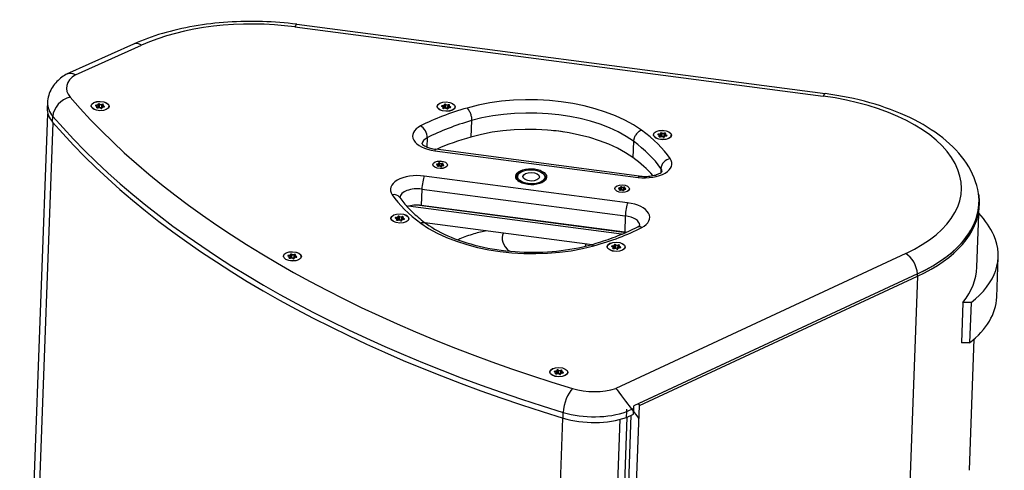
# Model space of a CAD drawing. Units: millimetres. Extents: x -611 to 6619, y -886 to 1183.
# Drawn here: x 2637 to 3146, y 73 to 306 of the extents above; entities that cross this region are included whole.
import ezdxf

# ---------------------------------------------------------------- set-up
doc = ezdxf.new("R2010")
doc.units = ezdxf.units.MM
doc.header["$LTSCALE"] = 5
doc.layers.add('03-Loudspeaker', color=5, linetype='Continuous')

msp = doc.modelspace()

# ---------------------------------------------------------------- linework, layer by layer
at = {"layer": '03-Loudspeaker', "color": 241}
for p, q in [((2778.98, 301.83, -40.75), (3051.99, 266.02, -20.09)), ((2779.99, 303.15, -40.84), (3052.99, 267.34, -20.18)), ((2695.63, 292.95, -44.77), (2661.02, 277.44, -45.07)), ((2665.52, 277.04, -44.75), (2699.77, 292.39, -44.45)), ((2651.11, 262.65, -43.96), (2651, 259.69, -43.62)), ((2673.7, 260.65, -42.36), (2673.71, 261.04, -42.4)), ((2676, 261.1, -42.27), (2676.33, 260.93, -42.23)), ((2676.08, 261.06, -42.26), (2676.09, 261.31, -42.29)), ((2676.51, 261.38, -42.27), (2676.09, 261.31, -42.29)), ((2676.49, 260.82, -42.21), (2676.51, 261.38, -42.27)), ((2676.68, 260.35, -42.14), (2676.6, 260.12, -42.12)), ((2676.6, 260.08, -42.12), (2676.6, 260.12, -42.12)), ((2676.67, 260.01, -42.1), (2676.68, 260.35, -42.14)), ((2676.7, 260.45, -42.15), (2676.68, 260, -42.1)), ((2676.91, 259.97, -42.08), (2677.34, 260.03, -42.06)), ((2677.22, 260.22, -42.09), (2677.28, 261.81, -42.27)), ((2677.22, 260.22, -42.09), (2677.33, 260.44, -42.11)), ((2677.39, 262.03, -42.29), (2677.28, 261.81, -42.27)), ((2677.33, 260.44, -42.11), (2677.39, 262.03, -42.29)), ((2677.73, 260.5, -42.1), (2677.79, 262.09, -42.28)), ((2677.73, 260.5, -42.1), (2678.07, 260.35, -42.06)), ((2678.13, 261.93, -42.24), (2677.79, 262.09, -42.28)), ((2678.07, 260.35, -42.06), (2678.13, 261.93, -42.24)), ((2678.46, 259.88, -41.98), (2678.81, 259.72, -41.94)), ((2679.19, 260.2, -41.97), (2679.25, 261.79, -42.15)), ((2679.19, 260.2, -41.97), (2679.54, 260.24, -41.96)), ((2679.2, 259.78, -41.92), (2679.31, 260.01, -41.94)), ((2679.69, 261.84, -42.13), (2679.25, 261.79, -42.15)), ((2679.63, 260.29, -41.96), (2679.69, 261.84, -42.13)), ((2679.9, 261.36, -42.06), (2679.86, 260.38, -41.95)), ((2679.92, 261.46, -42.07), (2679.99, 261.69, -42.1)), ((2680.08, 260.43, -41.95), (2680.51, 260.51, -41.93)), ((2680.25, 260.46, -41.94), (2680.27, 260.89, -41.99)), ((2680.59, 260.72, -41.95), (2680.27, 260.89, -41.99)), ((2680.59, 260.53, -41.93), (2680.59, 260.72, -41.95)), ((2682.87, 260.38, -41.77), (2682.89, 260.77, -41.82)), ((2852.52, 260.38, -31.51), (2852.54, 260.77, -31.55)), ((2854.83, 260.82, -31.42), (2855.15, 260.65, -31.38)), ((2854.91, 260.78, -31.41), (2854.92, 261.03, -31.44)), ((2855.34, 261.1, -31.42), (2854.92, 261.03, -31.44)), ((2855.32, 260.54, -31.36), (2855.34, 261.1, -31.42)), ((2855.51, 260.08, -31.29), (2855.43, 259.85, -31.27)), ((2855.43, 259.81, -31.26), (2855.43, 259.85, -31.27)), ((2855.49, 259.74, -31.25), (2855.51, 260.08, -31.29)), ((2855.52, 260.18, -31.3), (2855.51, 259.73, -31.25)), ((2855.74, 259.7, -31.23), (2856.17, 259.75, -31.21)), ((2856.05, 259.94, -31.24), (2856.11, 261.53, -31.42)), ((2856.05, 259.94, -31.24), (2856.16, 260.17, -31.26)), ((2856.22, 261.76, -31.44), (2856.11, 261.53, -31.42)), ((2856.16, 260.17, -31.26), (2856.22, 261.76, -31.44)), ((2856.55, 260.23, -31.25), (2856.61, 261.82, -31.43)), ((2856.55, 260.23, -31.25), (2856.9, 260.07, -31.21)), ((2856.96, 261.66, -31.39), (2856.61, 261.82, -31.43)), ((2856.9, 260.07, -31.21), (2856.96, 261.66, -31.39)), ((2857.29, 259.61, -31.13), (2857.64, 259.45, -31.09)), ((2858.02, 259.92, -31.12), (2858.08, 261.51, -31.3)), ((2858.02, 259.92, -31.12), (2858.37, 259.97, -31.11)), ((2858.03, 259.51, -31.07), (2858.14, 259.73, -31.09)), ((2858.51, 261.57, -31.28), (2858.08, 261.51, -31.3)), ((2858.46, 260.02, -31.11), (2858.51, 261.57, -31.28)), ((2858.72, 261.09, -31.21), (2858.69, 260.11, -31.1)), ((2858.74, 261.19, -31.22), (2858.82, 261.42, -31.25)), ((2858.91, 260.16, -31.09), (2859.33, 260.23, -31.08)), ((2859.08, 260.19, -31.09), (2859.1, 260.61, -31.14)), ((2859.42, 260.44, -31.1), (2859.1, 260.61, -31.14)), ((2859.41, 260.26, -31.08), (2859.42, 260.44, -31.1)), ((2861.7, 260.1, -30.92), (2861.71, 260.5, -30.96)), ((2636.75, -137, 1.42), (2651.36, 256.91, -43.28)), ((2653.78, 252.64, -42.64), (2653.89, 255.61, -42.97)), ((2639.44, -143.82, 2.37), (2654.13, 252.24, -42.57)), ((2870.27, 253.39, -29.62), (2869.95, 244.93, -28.66)), ((2847.31, 244.55, -29.99), (2847.13, 239.77, -29.45)), ((2964.28, 245.72, -23.05), (2964.3, 246.11, -23.09)), ((2966.59, 246.16, -22.96), (2966.92, 245.99, -22.92)), ((2966.67, 246.12, -22.95), (2966.68, 246.37, -22.98)), ((2967.1, 246.44, -22.96), (2966.68, 246.37, -22.98)), ((2967.08, 245.88, -22.9), (2967.1, 246.44, -22.96)), ((2967.27, 245.42, -22.83), (2967.19, 245.19, -22.81)), ((2967.19, 245.15, -22.81), (2967.19, 245.19, -22.81)), ((2967.26, 245.07, -22.79), (2967.27, 245.42, -22.83)), ((2967.29, 245.51, -22.84), (2967.27, 245.07, -22.79)), ((2967.5, 245.04, -22.78), (2967.93, 245.09, -22.76)), ((2967.81, 245.28, -22.78), (2967.87, 246.87, -22.96)), ((2967.81, 245.28, -22.78), (2967.92, 245.51, -22.8)), ((2967.98, 247.1, -22.98), (2967.87, 246.87, -22.96)), ((2967.92, 245.51, -22.8), (2967.98, 247.1, -22.98)), ((2968.32, 245.57, -22.79), (2968.38, 247.16, -22.97)), ((2968.32, 245.57, -22.79), (2968.66, 245.41, -22.75)), ((2968.72, 247, -22.93), (2968.38, 247.16, -22.97)), ((2968.66, 245.41, -22.75), (2968.72, 247, -22.93)), ((2969.05, 244.94, -22.67), (2969.4, 244.79, -22.63)), ((2969.78, 245.26, -22.66), (2969.84, 246.85, -22.84)), ((2969.78, 245.26, -22.66), (2970.13, 245.31, -22.65)), ((2969.79, 244.85, -22.61), (2969.9, 245.07, -22.63)), ((2970.28, 246.91, -22.82), (2969.84, 246.85, -22.84)), ((2970.22, 245.36, -22.65), (2970.28, 246.91, -22.82)), ((2970.49, 246.43, -22.76), (2970.45, 245.45, -22.64)), ((2970.51, 246.53, -22.77), (2970.58, 246.76, -22.79)), ((2970.67, 245.5, -22.64), (2971.09, 245.57, -22.62)), ((2970.84, 245.53, -22.63), (2970.86, 245.95, -22.68)), ((2971.18, 245.78, -22.64), (2970.86, 245.95, -22.68)), ((2971.17, 245.59, -22.62), (2971.18, 245.78, -22.64)), ((2973.46, 245.44, -22.46), (2973.48, 245.83, -22.51)), ((2953.93, 242.73, -23.33), (2953.61, 234.26, -22.37)), ((2851.2, 237.87, -28.98), (2956.34, 224.08, -21.03)), ((2956.87, 224.77, -21.07), (2851.73, 238.57, -29.03)), ((2850.28, 230.38, -28.17), (2850.29, 230.7, -28.21)), ((2852.16, 230.75, -28.1), (2852.42, 230.61, -28.07)), ((2852.22, 230.71, -28.09), (2852.23, 230.92, -28.12)), ((2852.58, 230.98, -28.1), (2852.23, 230.92, -28.12)), ((2852.56, 230.52, -28.05), (2852.58, 230.98, -28.1)), ((2852.71, 230.14, -28), (2852.65, 229.95, -27.98)), ((2852.65, 229.92, -27.97), (2852.65, 229.95, -27.98)), ((2852.7, 229.86, -27.96), (2852.71, 230.14, -28)), ((2852.73, 230.22, -28), (2852.71, 229.85, -27.96)), ((2852.9, 229.83, -27.95), (2853.25, 229.87, -27.93)), ((2853.15, 230.03, -27.96), (2853.2, 231.32, -28.1)), ((2853.15, 230.03, -27.96), (2853.24, 230.21, -27.97)), ((2853.29, 231.51, -28.12), (2853.2, 231.32, -28.1)), ((2853.24, 230.21, -27.97), (2853.29, 231.51, -28.12)), ((2853.57, 230.26, -27.96), (2853.61, 231.56, -28.11)), ((2853.57, 230.26, -27.96), (2853.85, 230.13, -27.93)), ((2853.9, 231.43, -28.07), (2853.61, 231.56, -28.11)), ((2853.85, 230.13, -27.93), (2853.9, 231.43, -28.07)), ((2854.17, 229.75, -27.86), (2854.45, 229.63, -27.83)), ((2854.76, 230.01, -27.86), (2854.81, 231.31, -28)), ((2854.76, 230.01, -27.86), (2855.05, 230.05, -27.84)), ((2854.77, 229.67, -27.82), (2854.86, 229.86, -27.83)), ((2855.16, 231.35, -27.99), (2854.81, 231.31, -28)), ((2855.12, 230.09, -27.85), (2855.16, 231.35, -27.99)), ((2855.33, 230.96, -27.93), (2855.31, 230.16, -27.84)), ((2855.35, 231.04, -27.94), (2855.41, 231.23, -27.96)), ((2855.49, 230.21, -27.84), (2855.83, 230.26, -27.82)), ((2855.62, 230.23, -27.83), (2855.64, 230.57, -27.87)), ((2855.9, 230.44, -27.84), (2855.64, 230.57, -27.87)), ((2855.9, 230.28, -27.82), (2855.9, 230.44, -27.84)), ((2857.76, 230.16, -27.69), (2857.77, 230.48, -27.73)), ((2950.91, 210.97, -19.84), (2845.78, 224.76, -27.79)), ((2893.57, 224.2, -24.84), (2893.54, 223.18, -24.72)), ((2895.64, 226.8, -25.01), (2895.24, 226.55, -25.01)), ((2906.67, 226.47, -24.31), (2907.05, 226.19, -24.25)), ((2968.09, 228.71, -20.85), (2968.01, 226.52, -20.6)), ((2908.54, 223.76, -23.88), (2908.5, 222.77, -23.77)), ((2947.21, 217.69, -20.84), (2947.25, 218.99, -20.99)), ((2947.34, 219.17, -21), (2947.25, 218.99, -20.99)), ((2947.3, 217.88, -20.85), (2947.34, 219.17, -21)), ((2947.62, 217.92, -20.84), (2947.67, 219.22, -20.99)), ((2947.95, 219.09, -20.96), (2947.67, 219.22, -20.99)), ((2947.9, 217.8, -20.81), (2947.95, 219.09, -20.96)), ((2948.81, 217.68, -20.74), (2948.86, 218.97, -20.89)), ((2949.22, 219.02, -20.87), (2948.86, 218.97, -20.89)), ((2949.17, 217.75, -20.73), (2949.22, 219.02, -20.87)), ((2949.4, 218.71, -20.82), (2949.47, 218.89, -20.84)), ((2844.58, 218.01, -27.09), (2844.26, 209.55, -26.12)), ((2844.58, 218.01, -27.09), (2949.71, 204.22, -19.13)), ((2944.33, 218.05, -21.05), (2944.34, 218.37, -21.09)), ((2946.21, 218.41, -20.98), (2946.48, 218.27, -20.95)), ((2946.63, 218.64, -20.98), (2946.28, 218.58, -21)), ((2946.28, 218.38, -20.97), (2946.28, 218.58, -21)), ((2946.61, 218.18, -20.93), (2946.63, 218.64, -20.98)), ((2946.76, 217.8, -20.88), (2946.7, 217.61, -20.86)), ((2946.7, 217.58, -20.86), (2946.7, 217.61, -20.86)), ((2946.75, 217.52, -20.85), (2946.76, 217.8, -20.88)), ((2946.78, 217.88, -20.89), (2946.77, 217.52, -20.85)), ((2946.95, 217.49, -20.83), (2947.3, 217.54, -20.81)), ((2947.21, 217.69, -20.84), (2947.3, 217.88, -20.85)), ((2947.62, 217.92, -20.84), (2947.9, 217.8, -20.81)), ((2948.22, 217.42, -20.75), (2948.5, 217.29, -20.71)), ((2948.81, 217.68, -20.74), (2949.1, 217.71, -20.73)), ((2948.82, 217.34, -20.7), (2948.91, 217.52, -20.72)), ((2949.39, 218.63, -20.81), (2949.36, 217.83, -20.72)), ((2949.54, 217.87, -20.72), (2949.88, 217.93, -20.7)), ((2949.68, 217.89, -20.71), (2949.69, 218.24, -20.75)), ((2949.95, 218.1, -20.72), (2949.69, 218.24, -20.75)), ((2949.95, 217.95, -20.7), (2949.95, 218.1, -20.72)), ((2951.81, 217.82, -20.58), (2951.82, 218.14, -20.61)), ((2947.75, 194.66, -18.14), (2837.51, 209.12, -26.48)), ((2843.33, 209.64, -26.19), (2950.06, 195.64, -18.12)), ((2949.4, 195.76, -18.17), (2844.26, 209.55, -26.12)), ((3131.39, 177.7, -5.07), (3132.56, 209.47, -8.67)), ((2832.15, 202.18, -26.01), (2832.21, 203.77, -26.19)), ((2832.32, 204, -26.21), (2832.21, 203.77, -26.19)), ((2832.26, 202.41, -26.03), (2832.32, 204, -26.21)), ((2832.66, 202.47, -26.01), (2832.72, 204.06, -26.19)), ((2833.06, 203.9, -26.15), (2832.72, 204.06, -26.19)), ((2833, 202.31, -25.97), (2833.06, 203.9, -26.15)), ((2834.12, 202.16, -25.88), (2834.18, 203.75, -26.06)), ((2834.62, 203.81, -26.04), (2834.18, 203.75, -26.06)), ((2834.56, 202.26, -25.87), (2834.62, 203.81, -26.04)), ((2834.85, 203.43, -25.99), (2834.92, 203.66, -26.01)), ((2949.71, 204.22, -19.13), (2949.4, 195.76, -18.17)), ((2828.62, 202.62, -26.27), (2828.64, 203.01, -26.31)), ((2830.93, 203.06, -26.18), (2831.26, 202.89, -26.14)), ((2831.01, 203.02, -26.17), (2831.02, 203.27, -26.2)), ((2831.44, 203.35, -26.18), (2831.02, 203.27, -26.2)), ((2831.42, 202.79, -26.12), (2831.44, 203.35, -26.18)), ((2831.61, 202.32, -26.05), (2831.53, 202.09, -26.03)), ((2831.53, 202.05, -26.03), (2831.53, 202.09, -26.03)), ((2831.6, 201.98, -26.02), (2831.61, 202.32, -26.05)), ((2831.63, 202.42, -26.06), (2831.61, 201.97, -26.01)), ((2831.84, 201.94, -26), (2832.27, 201.99, -25.98)), ((2832.15, 202.18, -26.01), (2832.26, 202.41, -26.03)), ((2832.66, 202.47, -26.01), (2833, 202.31, -25.97)), ((2833.39, 201.85, -25.89), (2833.74, 201.69, -25.85)), ((2834.12, 202.16, -25.88), (2834.47, 202.21, -25.87)), ((2834.13, 201.75, -25.84), (2834.24, 201.97, -25.85)), ((2834.83, 203.33, -25.98), (2834.79, 202.35, -25.87)), ((2835.01, 202.4, -25.86), (2835.44, 202.47, -25.84)), ((2835.18, 202.43, -25.85), (2835.2, 202.85, -25.9)), ((2835.52, 202.68, -25.86), (2835.2, 202.85, -25.9)), ((2835.51, 202.5, -25.84), (2835.52, 202.68, -25.86)), ((2837.8, 202.34, -25.68), (2837.82, 202.74, -25.73)), ((2846.1, 200.74, -24.99), (2932.49, 189.41, -18.46)), ((2940.39, 187.96, -17.81), (2940.4, 188.35, -17.86)), ((2942.69, 188.4, -17.72), (2943.02, 188.23, -17.68)), ((2942.77, 188.36, -17.71), (2942.78, 188.61, -17.74)), ((2943.2, 188.68, -17.72), (2942.78, 188.61, -17.74)), ((2943.18, 188.13, -17.66), (2943.2, 188.68, -17.72)), ((2943.91, 187.52, -17.55), (2943.97, 189.11, -17.73)), ((2944.08, 189.34, -17.75), (2943.97, 189.11, -17.73)), ((2944.02, 187.75, -17.57), (2944.08, 189.34, -17.75)), ((2944.42, 187.81, -17.55), (2944.48, 189.4, -17.73)), ((2944.82, 189.24, -17.69), (2944.48, 189.4, -17.73)), ((2944.76, 187.65, -17.51), (2944.82, 189.24, -17.69)), ((2945.88, 187.5, -17.43), (2945.94, 189.09, -17.61)), ((2946.38, 189.15, -17.59), (2945.94, 189.09, -17.61)), ((2946.32, 187.6, -17.41), (2946.38, 189.15, -17.59)), ((2946.59, 188.67, -17.52), (2946.55, 187.69, -17.41)), ((2946.61, 188.77, -17.53), (2946.69, 189, -17.55)), ((2773.06, 183.02, -27.36), (2773.07, 183.41, -27.41)), ((2775.36, 183.46, -27.28), (2775.69, 183.29, -27.24)), ((2775.44, 183.42, -27.27), (2775.45, 183.67, -27.29)), ((2775.87, 183.75, -27.28), (2775.45, 183.67, -27.29)), ((2775.85, 183.19, -27.21), (2775.87, 183.75, -27.28)), ((2776.58, 182.59, -27.1), (2776.64, 184.17, -27.28)), ((2776.75, 184.4, -27.3), (2776.64, 184.17, -27.28)), ((2776.69, 182.81, -27.12), (2776.75, 184.4, -27.3)), ((2777.09, 182.87, -27.1), (2777.15, 184.46, -27.28)), ((2777.49, 184.3, -27.24), (2777.15, 184.46, -27.28)), ((2777.43, 182.71, -27.06), (2777.49, 184.3, -27.24)), ((2778.55, 182.57, -26.98), (2778.61, 184.15, -27.16)), ((2779.05, 184.21, -27.14), (2778.61, 184.15, -27.16)), ((2778.99, 182.66, -26.96), (2779.05, 184.21, -27.14)), ((2779.26, 183.73, -27.07), (2779.22, 182.75, -26.96)), ((2779.28, 183.83, -27.08), (2779.35, 184.06, -27.1)), ((2779.61, 182.83, -26.95), (2779.63, 183.25, -26.99)), ((2779.95, 183.08, -26.95), (2779.63, 183.25, -26.99)), ((2943.37, 187.66, -17.6), (2943.29, 187.43, -17.57)), ((2943.29, 187.39, -17.57), (2943.29, 187.43, -17.57)), ((2943.36, 187.32, -17.56), (2943.37, 187.66, -17.6)), ((2943.39, 187.76, -17.61), (2943.37, 187.31, -17.56)), ((2943.6, 187.28, -17.54), (2944.03, 187.33, -17.52)), ((2943.91, 187.52, -17.55), (2944.02, 187.75, -17.57)), ((2944.42, 187.81, -17.55), (2944.76, 187.65, -17.51)), ((3094.61, 184.73, -8.11), (2944.78, 115.07, -9.11)), ((2945.15, 187.19, -17.43), (2945.5, 187.03, -17.39)), ((2945.88, 187.5, -17.43), (2946.23, 187.55, -17.41)), ((2945.9, 187.09, -17.38), (2946.01, 187.31, -17.4)), ((2946.77, 187.74, -17.4), (2947.2, 187.81, -17.38)), ((2946.94, 187.77, -17.39), (2946.96, 188.19, -17.44)), ((2947.28, 188.02, -17.4), (2946.96, 188.19, -17.44)), ((2947.28, 187.84, -17.38), (2947.28, 188.02, -17.4)), ((2949.56, 187.68, -17.22), (2949.58, 188.08, -17.27)), ((2776.04, 182.72, -27.15), (2775.96, 182.49, -27.13)), ((2775.96, 182.45, -27.12), (2775.96, 182.49, -27.13)), ((2776.03, 182.38, -27.11), (2776.04, 182.72, -27.15)), ((2776.06, 182.82, -27.16), (2776.04, 182.37, -27.11)), ((2776.27, 182.34, -27.09), (2776.7, 182.39, -27.07)), ((2776.58, 182.59, -27.1), (2776.69, 182.81, -27.12)), ((2777.09, 182.87, -27.1), (2777.43, 182.71, -27.06)), ((2777.82, 182.25, -26.99), (2778.17, 182.09, -26.95)), ((2778.55, 182.57, -26.98), (2778.9, 182.61, -26.96)), ((2778.56, 182.15, -26.93), (2778.67, 182.37, -26.95)), ((2779.44, 182.8, -26.95), (2779.87, 182.87, -26.93)), ((2779.95, 182.9, -26.93), (2779.95, 183.08, -26.95)), ((2782.23, 182.75, -26.78), (2782.25, 183.14, -26.82)), ((3141.63, 162.14, -2.65), (3142.4, 182.94, -5.01)), ((3100.73, 174.26, -6.53), (2954.04, 106.07, -7.51)), ((3100.74, 174.26, -6.52), (2956.43, 107.16, -7.49)), ((2957.03, 106.21, -7.35), (3100.77, 173.04, -6.38)), ((3100.77, 173.04, -6.38), (3085.84, -229.47, 39.29)), ((3124.17, 159.42, -3.39), (3123.4, 138.62, -1.03)), ((3128.35, 159.4, -3.13), (3124.17, 159.42, -3.39)), ((3128.35, 159.4, -3.13), (3127.58, 138.61, -0.77)), ((3127.58, 138.61, -0.77), (3123.4, 138.62, -1.03)), ((3127.49, 72.74, 6.84), (3130.01, 140.62, -0.86)), ((2910.73, 123.2, -12.11), (2910.75, 123.59, -12.16)), ((2913.04, 123.65, -12.02), (2913.37, 123.48, -11.99)), ((2913.12, 123.61, -12.02), (2913.13, 123.86, -12.04)), ((2913.55, 123.93, -12.03), (2913.13, 123.86, -12.04)), ((2913.53, 123.37, -11.96), (2913.55, 123.93, -12.03)), ((2913.72, 122.9, -11.9), (2913.64, 122.67, -11.88)), ((2913.64, 122.63, -11.87), (2913.64, 122.67, -11.88)), ((2913.71, 122.56, -11.86), (2913.72, 122.9, -11.9)), ((2913.74, 123, -11.91), (2913.72, 122.55, -11.86)), ((2913.95, 122.52, -11.84), (2914.38, 122.58, -11.82)), ((2914.26, 122.77, -11.85), (2914.32, 124.36, -12.03)), ((2914.26, 122.77, -11.85), (2914.37, 122.99, -11.87)), ((2914.43, 124.58, -12.05), (2914.32, 124.36, -12.03)), ((2914.37, 122.99, -11.87), (2914.43, 124.58, -12.05)), ((2914.77, 123.05, -11.85), (2914.83, 124.64, -12.03)), ((2914.77, 123.05, -11.85), (2915.11, 122.9, -11.81)), ((2915.17, 124.48, -11.99), (2914.83, 124.64, -12.03)), ((2915.11, 122.9, -11.81), (2915.17, 124.48, -11.99)), ((2915.5, 122.43, -11.73), (2915.85, 122.27, -11.7)), ((2916.23, 122.75, -11.73), (2916.29, 124.34, -11.91)), ((2916.23, 122.75, -11.73), (2916.58, 122.79, -11.71)), ((2916.24, 122.33, -11.68), (2916.35, 122.56, -11.7)), ((2916.73, 124.39, -11.89), (2916.29, 124.34, -11.91)), ((2916.67, 122.84, -11.71), (2916.73, 124.39, -11.89)), ((2916.94, 123.91, -11.82), (2916.9, 122.93, -11.71)), ((2916.96, 124.01, -11.83), (2917.03, 124.24, -11.85)), ((2917.12, 122.98, -11.7), (2917.55, 123.06, -11.68)), ((2917.29, 123.01, -11.69), (2917.31, 123.44, -11.74)), ((2917.63, 123.27, -11.7), (2917.31, 123.44, -11.74)), ((2917.63, 123.08, -11.68), (2917.63, 123.27, -11.7)), ((2919.91, 122.93, -11.53), (2919.93, 123.32, -11.57)), ((2917.52, 99.71, -8.98), (2917.63, 102.67, -9.32)), ((2942.1, -296.3, 38.32), (2957.03, 106.21, -7.35)), ((2950.35, 100.1, -7.04), (2950.46, 103.07, -7.38)), ((2950.35, 100.1, -7.04), (2953.99, 101.8, -7.02)), ((2950.46, 103.07, -7.38), (2954.1, 104.76, -7.35)), ((2953.99, 101.8, -7.02), (2954.1, 104.76, -7.35)), ((2902.75, -296.5, 35.97), (2917.45, 99.73, -8.99)), ((2932.43, -296.79, 37.8), (2947.11, 99.11, -7.12)), ((2936.08, -293.59, 37.65), (2950.68, 100.26, -7.04)), ((2952.6, 101.15, -7.03), (2937.95, -294.14, 37.82))]:
    msp.add_line(p, q, dxfattribs=at)
at = {"layer": '03-Loudspeaker', "color": 241, "extrusion": (-0.059993, 0.114731, 0.991583)}
for centre, major_axis, ratio, start_param, end_param in [((2760.1, 256.2, -36.61), (90.28, -2.69, 5.77), 0.523043, 1.379444, 2.321922), ((2778.69, 293.79, -39.84), (-1.3, -9.36, 1), 0.162097, 3.141593, 3.700256), ((2699.47, 284.35, -43.54), (-3.84, 8.6, -1.23), 0.581667, 5.584762, 6.283185), ((2682.33, 269.77, -42.89), (21.45, -0.64, 1.37), 0.523043, 2.490878, 3.588333), ((2662.52, 257.48, -42.67), (-7.22, -6.16, 0.28), 0.768661, 4.098986, 5.669782), ((3211.21, 384.84, -24.21), (602.5, -17.97, 38.53), 0.523043, 3.588333, 4.232011), ((2902.67, 228.33, -24.76), (68.73, -2.05, 4.4), 0.523043, 0.651941, 2.120357), ((3051.69, 257.98, -19.18), (-1.3, -9.36, 1), 0.162097, 3.141593, 3.700256), ((3033.11, 220.39, -15.95), (90.28, -2.69, 5.77), 0.523043, 5.480968, 7.66263), ((2681.93, 258.77, -41.64), (30.92, -0.92, 1.98), 0.523043, 3.141593, 3.588333), ((2682.04, 261.73, -41.98), (30.92, -0.92, 1.98), 0.523043, 3.141593, 3.588333), ((2676.17, 261.19, -42.27), (0.245, -0.007, 0.016), 0.523043, 1.939422, 3.96106), ((2675.47, 260.49, -42.23), (-1.22, 0.04, -0.08), 0.523043, 2.986619, 3.96106), ((2676.1, 261.99, -42.37), (1.22, -0.04, 0.08), 0.523043, 5.081014, 6.055455), ((2676.84, 260.1, -42.1), (0.245, -0.007, 0.016), 0.523043, 2.986619, 5.008257), ((2676.04, 260.4, -42.19), (-1.22, 0.04, -0.08), 0.523043, 2.488835, 2.913862), ((2677.57, 260.41, -42.1), (0.245, -0.007, 0.016), 0.523043, 0.892224, 2.913862), ((2677.68, 259.41, -41.97), (-1.22, 0.04, -0.08), 0.523043, 4.033817, 5.008257), ((2677.63, 262, -42.28), (-0.245, 0.007, -0.016), 0.523043, 4.033817, 6.055455), ((2678.86, 260.82, -42.06), (-1.22, 0.04, -0.08), 0.523043, 0.892224, 1.866665), ((2678.92, 262.41, -42.24), (1.22, -0.04, 0.08), 0.523043, 4.033817, 5.008257), ((2678.97, 259.82, -41.94), (-0.245, 0.007, -0.016), 0.523043, 0.892224, 2.913862), ((2680.5, 259.83, -41.85), (1.22, -0.04, 0.08), 0.523043, 1.939422, 2.913862), ((2679.75, 261.72, -42.11), (0.245, -0.007, 0.016), 0.523043, 6.128212, 8.14985), ((2681.12, 261.33, -41.99), (-1.22, 0.04, -0.08), 0.523043, 6.128212, 7.102652), ((2680.42, 260.63, -41.95), (-0.245, 0.007, -0.016), 0.523043, 1.939422, 3.96106), ((2925.56, 207.22, -20.94), (114.5, -3.41, 7.32), 0.523043, 2.117677, 2.383841), ((2855, 260.91, -31.42), (0.245, -0.007, 0.016), 0.523043, 1.939422, 3.96106), ((2854.3, 260.21, -31.38), (-1.22, 0.04, -0.08), 0.523043, 2.986619, 3.96106), ((2854.92, 261.71, -31.52), (1.22, -0.04, 0.08), 0.523043, 5.081014, 6.055455), ((2855.67, 259.82, -31.25), (0.245, -0.007, 0.016), 0.523043, 2.986619, 5.008257), ((2854.86, 260.12, -31.34), (-1.22, 0.04, -0.08), 0.523043, 2.488835, 2.913862), ((2856.4, 260.13, -31.24), (0.245, -0.007, 0.016), 0.523043, 0.892224, 2.913862), ((2856.5, 259.13, -31.12), (-1.22, 0.04, -0.08), 0.523043, 4.033817, 5.008257), ((2856.46, 261.72, -31.42), (-0.245, 0.007, -0.016), 0.523043, 4.033817, 6.055455), ((2857.69, 260.54, -31.21), (-1.22, 0.04, -0.08), 0.523043, 0.892224, 1.866665), ((2857.75, 262.13, -31.39), (1.22, -0.04, 0.08), 0.523043, 4.033817, 5.008257), ((2857.79, 259.54, -31.09), (-0.245, 0.007, -0.016), 0.523043, 0.892224, 2.913862), ((2859.33, 259.55, -31), (1.22, -0.04, 0.08), 0.523043, 1.939422, 2.913862), ((2858.58, 261.44, -31.26), (0.245, -0.007, 0.016), 0.523043, 6.128212, 8.14985), ((2859.95, 261.05, -31.14), (-1.22, 0.04, -0.08), 0.523043, 6.128212, 7.102652), ((2859.25, 260.35, -31.1), (-0.245, 0.007, -0.016), 0.523043, 1.939422, 3.96106), ((2902.52, 224.1, -24.28), (63.74, -1.9, 4.08), 0.523043, 0.652045, 2.120461), ((3210.91, 376.8, -23.29), (611.98, -18.25, 39.14), 0.523043, 3.588333, 4.232011), ((3210.8, 373.84, -22.96), (611.98, -18.25, 39.14), 0.523043, 3.588333, 4.232011), ((2854.23, 245.18, -29.65), (14.46, -0.43, 0.93), 0.523043, 2.383841, 4.521037), ((2843.75, 246.44, -30.42), (-2.25, 4.42, -0.65), 0.619101, 3.983512, 5.554308), ((2925.4, 202.99, -20.46), (109.51, -3.27, 7), 0.523043, 2.117616, 2.383841), ((2902.2, 215.64, -23.32), (-63.74, 1.9, -4.08), 0.523043, 3.793637, 5.262054), ((2854.07, 240.95, -29.17), (9.48, -0.28, 0.61), 0.523043, 2.383841, 3.097302), ((2925.09, 194.53, -19.5), (-109.51, 3.27, -7), 0.523043, 5.259208, 5.461107), ((2900.71, 211.94, -22.99), (71.04, -2.12, 4.54), 0.523043, 1.344784, 1.422568), ((2865.58, 215.09, -25.48), (114.5, -3.41, 7.32), 0.523043, 0.375048, 0.649261), ((2966.76, 246.25, -22.96), (0.245, -0.007, 0.016), 0.523043, 1.939422, 3.96106), ((2966.06, 245.55, -22.92), (-1.22, 0.04, -0.08), 0.523043, 2.986619, 3.96106), ((2966.68, 247.05, -23.06), (1.22, -0.04, 0.08), 0.523043, 5.081014, 6.055455), ((2967.43, 245.16, -22.79), (0.245, -0.007, 0.016), 0.523043, 2.986619, 5.008257), ((2966.62, 245.46, -22.88), (-1.22, 0.04, -0.08), 0.523043, 2.488835, 2.913862), ((2968.16, 245.47, -22.79), (0.245, -0.007, 0.016), 0.523043, 0.892224, 2.913862), ((2968.27, 244.47, -22.66), (-1.22, 0.04, -0.08), 0.523043, 4.033817, 5.008257), ((2968.22, 247.06, -22.97), (-0.245, 0.007, -0.016), 0.523043, 4.033817, 6.055455), ((2969.45, 245.88, -22.76), (-1.22, 0.04, -0.08), 0.523043, 0.892224, 1.866665), ((2969.51, 247.47, -22.94), (1.22, -0.04, 0.08), 0.523043, 4.033817, 5.008257), ((2969.56, 244.88, -22.63), (-0.245, 0.007, -0.016), 0.523043, 0.892224, 2.913862), ((2971.09, 244.89, -22.54), (1.22, -0.04, 0.08), 0.523043, 1.939422, 2.913862), ((2970.34, 246.78, -22.81), (0.245, -0.007, 0.016), 0.523043, 6.128212, 8.14985), ((2971.71, 246.39, -22.68), (-1.22, 0.04, -0.08), 0.523043, 6.128212, 7.102652), ((2971.01, 245.69, -22.64), (-0.245, 0.007, -0.016), 0.523043, 1.939422, 3.96106), ((2865.42, 210.86, -25), (109.51, -3.27, 7), 0.523043, 0.375048, 0.649199), ((2851.04, 233.64, -28.5), (0.69, 4.92, -0.53), 0.162097, 0, 0.558663), ((2865.11, 202.4, -24.04), (-109.51, 3.27, -7), 0.523043, 3.605664, 3.790792), ((2852.3, 230.82, -28.1), (0.2, -0.006, 0.013), 0.523043, 1.939422, 3.96106), ((2851.73, 230.25, -28.07), (-0.998, 0.03, -0.064), 0.523043, 2.986619, 3.96106), ((2852.23, 231.47, -28.18), (0.998, -0.03, 0.064), 0.523043, 5.081014, 6.055455), ((2852.84, 229.93, -27.96), (0.2, -0.006, 0.013), 0.523043, 2.986619, 5.008257), ((2852.19, 230.18, -28.03), (-0.998, 0.03, -0.064), 0.523043, 2.488835, 2.913862), ((2853.44, 230.18, -27.96), (0.2, -0.006, 0.013), 0.523043, 0.892224, 2.913862), ((2853.52, 229.37, -27.86), (-0.998, 0.03, -0.064), 0.523043, 4.033817, 5.008257), ((2853.49, 231.48, -28.1), (-0.2, 0.006, -0.013), 0.523043, 4.033817, 6.055455), ((2854.49, 230.52, -27.93), (-0.998, 0.03, -0.064), 0.523043, 0.892224, 1.866665), ((2854.54, 231.81, -28.08), (0.998, -0.03, 0.064), 0.523043, 4.033817, 5.008257), ((2854.58, 229.7, -27.83), (-0.2, 0.006, -0.013), 0.523043, 0.892224, 2.913862), ((2855.83, 229.71, -27.76), (0.998, -0.03, 0.064), 0.523043, 1.939422, 2.913862), ((2855.22, 231.25, -27.97), (0.2, -0.006, 0.013), 0.523043, 6.128212, 8.14985), ((2856.33, 230.93, -27.87), (-0.998, 0.03, -0.064), 0.523043, 6.128212, 7.102652), ((2855.76, 230.36, -27.84), (-0.2, 0.006, -0.013), 0.523043, 1.939422, 3.96106), ((2959.36, 231.39, -21.69), (14.46, -0.43, 0.93), 0.523043, 4.521037, 6.658233), ((2972.77, 229.52, -20.66), (-4.1, -2.87, 0.08), 0.793063, 4.174238, 5.745034), ((2842.75, 217.45, -27.13), (14.46, -0.43, 0.93), 0.523043, 1.379444, 3.51664), ((2845.62, 220.53, -27.31), (0.69, 4.92, -0.53), 0.162097, 0.558663, 2.129459), ((2901.05, 223.98, -24.36), (7.48, -0.22, 0.48), 0.523043, 2.48088, 3.742052), ((2901.05, 223.98, -24.36), (7.48, -0.22, 0.48), 0.523043, 5.71658, 6.943898), ((2956.18, 219.85, -20.55), (0.69, 4.92, -0.53), 0.162097, 0, 0.558663), ((2959.21, 227.16, -21.21), (9.48, -0.28, 0.61), 0.523043, 0.044291, 0.375048), ((2946.29, 219.13, -21.06), (0.998, -0.03, 0.064), 0.523043, 5.081014, 6.055455), ((2947.54, 219.14, -20.99), (-0.2, 0.006, -0.013), 0.523043, 4.033817, 6.055455), ((2948.59, 219.48, -20.96), (0.998, -0.03, 0.064), 0.523043, 4.033817, 5.008257), ((2949.27, 218.92, -20.86), (0.2, -0.006, 0.013), 0.523043, 6.128212, 8.14985), ((2829.03, 210.86, -27.2), (-4.1, -2.87, 0.08), 0.793063, 3.141593, 4.174238), ((2936.54, 233.75, -23.34), (114.5, -3.41, 7.32), 0.523043, 3.51664, 3.790853), ((2842.59, 213.22, -26.65), (9.48, -0.28, 0.61), 0.523043, 1.379444, 3.097315), ((2946.35, 218.48, -20.98), (0.2, -0.006, 0.013), 0.523043, 1.939422, 3.96106), ((2945.78, 217.91, -20.95), (-0.998, 0.03, -0.064), 0.523043, 2.986619, 3.96106), ((2946.9, 217.59, -20.85), (0.2, -0.006, 0.013), 0.523043, 2.986619, 5.008257), ((2946.24, 217.84, -20.91), (-0.998, 0.03, -0.064), 0.523043, 2.488835, 2.913862), ((2947.49, 217.85, -20.84), (0.2, -0.006, 0.013), 0.523043, 0.892224, 2.913862), ((2947.58, 217.03, -20.74), (-0.998, 0.03, -0.064), 0.523043, 4.033817, 5.008257), ((2948.54, 218.18, -20.81), (-0.998, 0.03, -0.064), 0.523043, 0.892224, 1.866665), ((2948.63, 217.37, -20.72), (-0.2, 0.006, -0.013), 0.523043, 0.892224, 2.913862), ((2949.88, 217.37, -20.64), (0.998, -0.03, 0.064), 0.523043, 1.939422, 2.913862), ((2950.39, 218.6, -20.75), (-0.998, 0.03, -0.064), 0.523043, 6.128212, 7.102652), ((2949.81, 218.03, -20.72), (-0.2, 0.006, -0.013), 0.523043, 1.939422, 3.96106), ((3032.86, 213.62, -15.19), (-99.63, 2.97, -6.37), 0.523043, 2.339375, 3.239878), ((3032.86, 213.62, -15.19), (99.65, -2.97, 6.37), 0.523043, 5.480968, 6.422652), ((2842.28, 204.76, -25.69), (-9.48, 0.28, -0.61), 0.523043, 4.521037, 5.325796), ((2950.76, 206.74, -19.36), (0.69, 4.92, -0.53), 0.162097, 0.558663, 2.129459), ((2947.89, 203.66, -19.17), (14.46, -0.43, 0.93), 0.523043, 5.525434, 7.66263), ((3032.81, 212.44, -15.05), (99.75, -2.97, 6.38), 0.523043, 5.480968, 6.283185), ((2831.02, 203.95, -26.28), (1.22, -0.04, 0.08), 0.523043, 5.081014, 6.055455), ((2832.56, 203.96, -26.19), (-0.245, 0.007, -0.016), 0.523043, 4.033817, 6.055455), ((2833.85, 204.37, -26.16), (1.22, -0.04, 0.08), 0.523043, 4.033817, 5.008257), ((2834.68, 203.68, -26.03), (0.245, -0.007, 0.016), 0.523043, 6.128212, 8.14985), ((2947.73, 199.43, -18.69), (9.48, -0.28, 0.61), 0.523043, 0.044291, 1.379444), ((3032.75, 182.5, -11.59), (110.58, -3.3, 7.07), 0.523043, 0.261711, 0.467673), ((2831.1, 203.15, -26.18), (0.245, -0.007, 0.016), 0.523043, 1.939422, 3.96106), ((2830.4, 202.45, -26.14), (-1.22, 0.04, -0.08), 0.523043, 2.986619, 3.96106), ((2831.77, 202.06, -26.01), (0.245, -0.007, 0.016), 0.523043, 2.986619, 5.008257), ((2830.96, 202.36, -26.1), (-1.22, 0.04, -0.08), 0.523043, 2.488835, 2.913862), ((2832.5, 202.37, -26.01), (0.245, -0.007, 0.016), 0.523043, 0.892224, 2.913862), ((2832.61, 201.37, -25.88), (-1.22, 0.04, -0.08), 0.523043, 4.033817, 5.008257), ((2833.79, 202.78, -25.98), (-1.22, 0.04, -0.08), 0.523043, 0.892224, 1.866665), ((2833.9, 201.78, -25.85), (-0.245, 0.007, -0.016), 0.523043, 0.892224, 2.913862), ((2835.43, 201.79, -25.76), (1.22, -0.04, 0.08), 0.523043, 1.939422, 2.913862), ((2836.05, 203.29, -25.9), (-1.22, 0.04, -0.08), 0.523043, 6.128212, 7.102652), ((2835.35, 202.59, -25.86), (-0.245, 0.007, -0.016), 0.523043, 1.939422, 3.96106), ((2899.44, 220.51, -24.06), (68.73, -2.05, 4.4), 0.523043, 3.793533, 5.248541), ((2958.05, 193.94, -17.43), (-2.25, 4.42, -0.65), 0.619101, 5.554308, 6.283185), ((2907.97, 192.12, -20.25), (21.95, -0.65, 1.4), 0.523043, 2.907102, 3.76547), ((2876.55, 241.62, -27.88), (114.5, -3.41, 7.32), 0.523043, 5.251221, 5.525434), ((2947.42, 190.97, -17.73), (-9.48, 0.28, -0.61), 0.523043, 4.44694, 4.521037), ((3055.6, 185.53, -10.56), (86.8, -2.59, 5.55), 0.523043, 5.725267, 6.533412), ((2907.97, 192.12, -20.25), (21.95, -0.65, 1.4), 0.523043, 6.018831, 6.134972), ((2942.86, 188.49, -17.72), (0.245, -0.007, 0.016), 0.523043, 1.939422, 3.96106), ((2942.79, 189.29, -17.82), (1.22, -0.04, 0.08), 0.523043, 5.081014, 6.055455), ((2944.32, 189.3, -17.73), (-0.245, 0.007, -0.016), 0.523043, 4.033817, 6.055455), ((2945.61, 189.71, -17.7), (1.22, -0.04, 0.08), 0.523043, 4.033817, 5.008257), ((2946.44, 189.02, -17.57), (0.245, -0.007, 0.016), 0.523043, 6.128212, 8.14985), ((2947.81, 188.63, -17.44), (-1.22, 0.04, -0.08), 0.523043, 6.128212, 7.102652), ((2775.53, 183.55, -27.28), (0.245, -0.007, 0.016), 0.523043, 1.939422, 3.96106), ((2774.83, 182.85, -27.24), (-1.22, 0.04, -0.08), 0.523043, 2.986619, 3.96106), ((2775.46, 184.35, -27.37), (1.22, -0.04, 0.08), 0.523043, 5.081014, 6.055455), ((2776.99, 184.36, -27.28), (-0.245, 0.007, -0.016), 0.523043, 4.033817, 6.055455), ((2778.28, 184.77, -27.25), (1.22, -0.04, 0.08), 0.523043, 4.033817, 5.008257), ((2779.11, 184.09, -27.12), (0.245, -0.007, 0.016), 0.523043, 6.128212, 8.14985), ((2780.48, 183.69, -26.99), (-1.22, 0.04, -0.08), 0.523043, 6.128212, 7.102652), ((2942.17, 187.79, -17.68), (-1.22, 0.04, -0.08), 0.523043, 2.986619, 3.96106), ((2943.53, 187.4, -17.56), (0.245, -0.007, 0.016), 0.523043, 2.986619, 5.008257), ((2942.73, 187.7, -17.64), (-1.22, 0.04, -0.08), 0.523043, 2.488835, 2.913862), ((2944.26, 187.71, -17.55), (0.245, -0.007, 0.016), 0.523043, 0.892224, 2.913862), ((2944.37, 186.71, -17.43), (-1.22, 0.04, -0.08), 0.523043, 4.033817, 5.008257), ((2945.55, 188.12, -17.52), (-1.22, 0.04, -0.08), 0.523043, 0.892224, 1.866665), ((2945.66, 187.12, -17.4), (-0.245, 0.007, -0.016), 0.523043, 0.892224, 2.913862), ((2947.19, 187.13, -17.3), (1.22, -0.04, 0.08), 0.523043, 1.939422, 2.913862), ((2947.11, 187.93, -17.4), (-0.245, 0.007, -0.016), 0.523043, 1.939422, 3.96106), ((3094.31, 176.69, -7.19), (-3.96, 8.55, -1.23), 0.59245, 4.164345, 5.576583), ((2776.2, 182.46, -27.11), (0.245, -0.007, 0.016), 0.523043, 2.986619, 5.008257), ((2775.4, 182.77, -27.19), (-1.22, 0.04, -0.08), 0.523043, 2.488835, 2.913862), ((2776.93, 182.78, -27.1), (0.245, -0.007, 0.016), 0.523043, 0.892224, 2.913862), ((2777.04, 181.77, -26.98), (-1.22, 0.04, -0.08), 0.523043, 4.033817, 5.008257), ((2778.22, 183.19, -27.07), (-1.22, 0.04, -0.08), 0.523043, 0.892224, 1.866665), ((2778.33, 182.18, -26.95), (-0.245, 0.007, -0.016), 0.523043, 0.892224, 2.913862), ((2779.86, 182.19, -26.86), (1.22, -0.04, 0.08), 0.523043, 1.939422, 2.913862), ((2779.78, 183, -26.95), (-0.245, 0.007, -0.016), 0.523043, 1.939422, 3.96106), ((3094.31, 176.78, -7.2), (-3.96, 8.55, -1.23), 0.59245, 4.005787, 4.153103), ((3031.63, 180.68, -11.45), (-99.75, 2.97, -6.38), 0.523043, 2.777783, 3.141593), ((3054.83, 164.73, -8.2), (86.8, -2.59, 5.55), 0.523043, 5.725267, 6.283185), ((2913.21, 123.74, -12.02), (0.245, -0.007, 0.016), 0.523043, 1.939422, 3.96106), ((2912.51, 123.04, -11.99), (-1.22, 0.04, -0.08), 0.523043, 2.986619, 3.96106), ((2913.13, 124.54, -12.12), (1.22, -0.04, 0.08), 0.523043, 5.081014, 6.055455), ((2913.88, 122.65, -11.86), (0.245, -0.007, 0.016), 0.523043, 2.986619, 5.008257), ((2913.08, 122.95, -11.94), (-1.22, 0.04, -0.08), 0.523043, 2.488835, 2.913862), ((2914.61, 122.96, -11.85), (0.245, -0.007, 0.016), 0.523043, 0.892224, 2.913862), ((2914.72, 121.96, -11.73), (-1.22, 0.04, -0.08), 0.523043, 4.033817, 5.008257), ((2914.67, 124.55, -12.03), (-0.245, 0.007, -0.016), 0.523043, 4.033817, 6.055455), ((2915.9, 123.37, -11.82), (-1.22, 0.04, -0.08), 0.523043, 0.892224, 1.866665), ((2915.96, 124.96, -12), (1.22, -0.04, 0.08), 0.523043, 4.033817, 5.008257), ((2916.01, 122.37, -11.7), (-0.245, 0.007, -0.016), 0.523043, 0.892224, 2.913862), ((2917.54, 122.38, -11.61), (1.22, -0.04, 0.08), 0.523043, 1.939422, 2.913862), ((2916.79, 124.27, -11.87), (0.245, -0.007, 0.016), 0.523043, 6.128212, 8.14985), ((2918.16, 123.88, -11.74), (-1.22, 0.04, -0.08), 0.523043, 6.128212, 7.102652), ((2917.46, 123.18, -11.7), (-0.245, 0.007, -0.016), 0.523043, 1.939422, 3.96106), ((2922.17, 106.92, -9.54), (2.83, 9.03, -0.87), 0.393863, 0.605337, 2.176133), ((2932.75, 124.56, -10.94), (21.45, -0.64, 1.37), 0.523043, 4.232011, 5.327343), ((2955.03, 108.57, -7.74), (-2.99, 0.09, -0.19), 0.523043, 2.056573, 2.076708), ((2932.45, 116.52, -10.03), (30.92, -0.92, 1.98), 0.523043, 4.232011, 5.353069), ((2945.79, 107.64, -8.19), (6.48, -7.12, 1.22), 0.725078, 0.642759, 0.801317), ((2932.34, 113.56, -9.69), (30.92, -0.92, 1.98), 0.523043, 4.232011, 5.353069)]:
    msp.add_ellipse(centre, major_axis=major_axis, ratio=ratio, start_param=start_param, end_param=end_param, dxfattribs=at)
for centre, major_axis in [((2678.3, 260.91, -42.11), (4.65, -0.14, 0.3)), ((2678.3, 260.91, -42.11), (-4.59, 0.14, -0.29)), ((2857.12, 260.63, -31.26), (4.65, -0.14, 0.3)), ((2857.12, 260.63, -31.26), (-4.59, 0.14, -0.29)), ((2968.89, 245.97, -22.8), (4.65, -0.14, 0.3)), ((2968.89, 245.97, -22.8), (-4.59, 0.14, -0.29)), ((2854.03, 230.59, -27.97), (3.79, -0.11, 0.24)), ((2854.03, 230.59, -27.97), (-3.74, 0.11, -0.24)), ((2901.06, 224.42, -24.41), (7.98, -0.24, 0.51)), ((2901.07, 224.4, -24.41), (-6.98, 0.21, -0.45)), ((2901.07, 224.4, -24.41), (4.25, -0.13, 0.27)), ((2948.08, 218.25, -20.85), (3.79, -0.11, 0.24)), ((2948.08, 218.25, -20.85), (-3.74, 0.11, -0.24)), ((2833.23, 202.87, -26.02), (4.65, -0.14, 0.3)), ((2833.23, 202.87, -26.02), (-4.59, 0.14, -0.29)), ((2944.99, 188.21, -17.56), (4.65, -0.14, 0.3)), ((2944.99, 188.21, -17.56), (-4.59, 0.14, -0.29)), ((2777.66, 183.27, -27.11), (4.65, -0.14, 0.3)), ((2777.66, 183.27, -27.11), (-4.59, 0.14, -0.29)), ((2915.34, 123.46, -11.86), (4.65, -0.14, 0.3)), ((2915.34, 123.46, -11.86), (-4.59, 0.14, -0.29))]:
    msp.add_ellipse(centre, major_axis=major_axis, ratio=0.523043, dxfattribs=at)
at = {"layer": '03-Loudspeaker', "color": 241}
for points, knots in [([(2779.99, 303.15, -40.84), (2774.12, 303.92, -41.29), (2768.15, 304.4, -41.7), (2756.19, 304.78, -42.47), (2750.19, 304.67, -42.82), (2738.36, 303.87, -43.45), (2732.53, 303.17, -43.72), (2721.21, 301.21, -44.18), (2715.72, 299.94, -44.36), (2705.26, 296.86, -44.64), (2700.28, 295.04, -44.73), (2695.63, 292.95, -44.77)], [1.3089969, 1.3089969, 1.3089969, 1.3089969, 1.4974925, 1.4974925, 1.6859881, 1.6859881, 1.8744836, 1.8744836, 2.0629792, 2.0629792, 2.2514747, 2.2514747, 2.2514747, 2.2514747]), ([(2660.6, 277.22, -45.07), (2659.64, 276.64, -45.06), (2658.72, 275.99, -45.04), (2656.96, 274.56, -44.98), (2656.13, 273.76, -44.94), (2654.58, 272, -44.83), (2653.86, 271.03, -44.76), (2652.64, 268.89, -44.59), (2652.12, 267.73, -44.48), (2651.38, 265.26, -44.24), (2651.16, 263.96, -44.1), (2651.11, 262.65, -43.96)], [2.3990411, 2.3990411, 2.3990411, 2.3990411, 2.5334619, 2.5334619, 2.6678828, 2.6678828, 2.8023036, 2.8023036, 2.9367244, 2.9367244, 3.0711452, 3.0711452, 3.0711452, 3.0711452]), ([(2665.52, 277.04, -44.75), (2665.52, 277.04, -44.75), (2665.52, 277.04, -44.75), (2665.05, 277.28, -44.8), (2664.58, 277.47, -44.85), (2663.66, 277.71, -44.94), (2663.21, 277.78, -44.97), (2661.97, 277.8, -45.05), (2661.24, 277.61, -45.07), (2660.6, 277.22, -45.07)], [-29.961491, -29.961491, -29.961491, -29.961491, -29.953843, -29.953843, -28.02856, -28.02856, -26.103918, -26.103918, -22.534972, -22.534972, -22.534972, -22.534972]), ([(3132.2, 215.75, -9.42), (3131.36, 221.26, -10.11), (3129.19, 226.54, -10.85), (3122.83, 236.18, -12.35), (3118.66, 240.55, -13.11), (3108.77, 248.42, -14.62), (3103.05, 251.91, -15.37), (3090.39, 257.98, -16.84), (3083.45, 260.56, -17.56), (3068.74, 264.72, -18.93), (3060.96, 266.29, -19.58), (3052.99, 267.34, -20.18)], [0.027838, 0.027838, 0.027838, 0.027838, 0.28407, 0.28407, 0.540302, 0.540302, 0.796534, 0.796534, 1.052765, 1.052765, 1.308997, 1.308997, 1.308997, 1.308997]), ([(2867.91, 259.92, -30.52), (2868.07, 259.76, -30.49), (2868.24, 259.59, -30.46), (2868.4, 259.38, -30.43), (2868.56, 259.18, -30.4), (2868.71, 258.95, -30.36), (2868.86, 258.71, -30.33), (2869.01, 258.47, -30.29), (2869.15, 258.2, -30.25), (2869.28, 257.92, -30.21), (2869.41, 257.64, -30.17), (2869.53, 257.35, -30.13), (2869.64, 257.05, -30.09), (2869.75, 256.75, -30.04), (2869.85, 256.44, -30), (2869.93, 256.12, -29.96), (2870.01, 255.81, -29.92), (2870.08, 255.5, -29.88), (2870.14, 255.18, -29.84), (2870.16, 255.03, -29.82), (2870.19, 254.87, -29.8), (2870.2, 254.71, -29.78), (2870.22, 254.56, -29.76), (2870.24, 254.41, -29.74), (2870.25, 254.26, -29.73), (2870.27, 253.96, -29.69), (2870.28, 253.67, -29.66), (2870.27, 253.39, -29.62)], [-0.000273282, -0.000273282, -0.000273282, -0.000273282, 0.000713478, 0.000713478, 0.000713478, 0.001700239, 0.001700239, 0.001700239, 0.002686999, 0.002686999, 0.002686999, 0.00367376, 0.00367376, 0.00367376, 0.004660521, 0.004660521, 0.004660521, 0.005647281, 0.005647281, 0.005647281, 0.006140661, 0.006140661, 0.006140661, 0.006634042, 0.006634042, 0.006634042, 0.007620802, 0.007620802, 0.007620802, 0.007620802]), ([(2958.11, 248.41, -23.73), (2957.85, 248.32, -23.74), (2957.58, 248.19, -23.74), (2957.32, 248.04, -23.74), (2957.06, 247.9, -23.74), (2956.8, 247.72, -23.73), (2956.55, 247.53, -23.73), (2956.31, 247.34, -23.72), (2956.07, 247.12, -23.71), (2955.84, 246.89, -23.69), (2955.62, 246.65, -23.68), (2955.41, 246.4, -23.66), (2955.22, 246.14, -23.65), (2955.02, 245.88, -23.63), (2954.85, 245.6, -23.61), (2954.69, 245.32, -23.58), (2954.54, 245.04, -23.56), (2954.4, 244.75, -23.53), (2954.29, 244.46, -23.51), (2954.24, 244.31, -23.49), (2954.19, 244.16, -23.48), (2954.15, 244.01, -23.46), (2954.1, 243.87, -23.45), (2954.07, 243.72, -23.44), (2954.04, 243.58, -23.42), (2953.97, 243.29, -23.39), (2953.94, 243.01, -23.36), (2953.93, 242.73, -23.33)], [-0.000273282, -0.000273282, -0.000273282, -0.000273282, 0.000713478, 0.000713478, 0.000713478, 0.001700239, 0.001700239, 0.001700239, 0.002686999, 0.002686999, 0.002686999, 0.00367376, 0.00367376, 0.00367376, 0.004660521, 0.004660521, 0.004660521, 0.005647281, 0.005647281, 0.005647281, 0.006140661, 0.006140661, 0.006140661, 0.006634042, 0.006634042, 0.006634042, 0.007620802, 0.007620802, 0.007620802, 0.007620802]), ([(2844.55, 241.55, -29.81), (2844.55, 241.55, -29.81), (2844.55, 241.55, -29.81), (2844.56, 241.52, -29.81), (2844.67, 241.34, -29.78), (2845.18, 240.87, -29.69), (2845.53, 240.6, -29.64), (2846.47, 240.05, -29.52), (2847.08, 239.77, -29.45), (2848.54, 239.23, -29.3), (2849.4, 238.98, -29.22), (2850.78, 238.71, -29.1), (2851.25, 238.63, -29.07), (2851.73, 238.57, -29.03)], [3.324526, 3.324526, 3.324526, 3.324526, 3.347034, 3.347034, 3.615045, 3.615045, 3.835866, 3.835866, 4.071052, 4.071052, 4.325588, 4.325588, 4.45059, 4.45059, 4.45059, 4.45059]), ([(2956.87, 224.77, -21.07), (2957.91, 224.64, -20.99), (2959, 224.57, -20.92), (2961.15, 224.6, -20.79), (2962.22, 224.69, -20.74), (2964.18, 225.01, -20.66), (2965.07, 225.23, -20.63), (2966.56, 225.74, -20.6), (2967.17, 226.02, -20.59), (2968.05, 226.53, -20.6), (2968.35, 226.77, -20.61), (2968.69, 227.1, -20.63), (2968.75, 227.19, -20.63), (2968.75, 227.19, -20.63)], [4.45059, 4.45059, 4.45059, 4.45059, 4.723286, 4.723286, 4.997803, 4.997803, 5.264935, 5.264935, 5.515554, 5.515554, 5.745095, 5.745095, 5.959357, 5.959357, 5.959357, 5.959357]), ([(2833.07, 213.82, -27.3), (2833.07, 213.82, -27.3), (2833.08, 213.82, -27.3), (2833.09, 213.79, -27.29), (2833.1, 213.77, -27.29), (2833.13, 213.73, -27.28)], [3.3245257, 3.3245257, 3.3245257, 3.3245257, 3.3711835, 3.3711835, 3.446193, 3.446193, 3.446193, 3.446193]), ([(2833.13, 213.73, -27.28), (2833.78, 212.8, -27.13), (2834.49, 211.87, -26.98), (2836.01, 210.02, -26.68), (2836.83, 209.1, -26.52), (2838.55, 207.27, -26.21), (2839.47, 206.37, -26.05), (2841.4, 204.57, -25.72), (2842.42, 203.68, -25.56), (2844.55, 201.93, -25.23), (2845.66, 201.06, -25.06), (2846.82, 200.21, -24.89)], [3.446193, 3.446193, 3.446193, 3.446193, 3.501027, 3.501027, 3.5558609, 3.5558609, 3.6106948, 3.6106948, 3.6655288, 3.6655288, 3.7203233, 3.7203233, 3.7203233, 3.7203233]), ([(3132.27, 215.39, -9.38), (3132.32, 214.99, -9.33), (3132.37, 214.6, -9.28), (3132.45, 213.81, -9.18), (3132.48, 213.42, -9.13), (3132.54, 212.63, -9.04), (3132.56, 212.23, -8.99), (3132.58, 211.44, -8.9), (3132.59, 211.05, -8.85), (3132.59, 210.26, -8.76), (3132.58, 209.86, -8.72), (3132.56, 209.47, -8.67)], [6.26244199, 6.26244199, 6.26244199, 6.26244199, 6.28068013, 6.28068013, 6.29891828, 6.29891828, 6.31715642, 6.31715642, 6.33539457, 6.33539457, 6.35363271, 6.35363271, 6.35363271, 6.35363271]), ([(2846.82, 200.21, -24.89), (2846.81, 200.21, -24.89), (2846.81, 200.22, -24.89), (2846.8, 200.22, -24.89), (2846.63, 200.35, -24.92), (2846.43, 200.45, -24.94), (2846.22, 200.53, -24.96), (2846, 200.6, -24.98), (2845.77, 200.65, -25), (2845.53, 200.67, -25.02), (2845.3, 200.69, -25.04), (2845.05, 200.68, -25.05), (2844.79, 200.64, -25.06), (2844.53, 200.6, -25.07), (2844.26, 200.53, -25.08), (2844, 200.43, -25.09)], [0.003879009, 0.003879009, 0.003879009, 0.003879009, 0.003906039, 0.003906039, 0.003906039, 0.004882548, 0.004882548, 0.004882548, 0.005859058, 0.005859058, 0.005859058, 0.006835568, 0.006835568, 0.006835568, 0.007812077, 0.007812077, 0.007812077, 0.007812077]), ([(2846.82, 200.21, -24.89), (2850.39, 197.61, -24.37), (2854.77, 195.19, -23.83), (2864.79, 191.04, -22.74), (2870.42, 189.32, -22.2), (2882.38, 186.77, -21.18), (2888.71, 185.93, -20.7), (2901.51, 185.25, -19.85), (2907.98, 185.39, -19.48), (2920.44, 186.64, -18.86), (2926.45, 187.74, -18.63), (2931.94, 189.26, -18.47)], [3.723158, 3.723158, 3.723158, 3.723158, 4.014134, 4.014134, 4.305109, 4.305109, 4.596084, 4.596084, 4.887059, 4.887059, 5.178035, 5.178035, 5.178035, 5.178035]), ([(2955.79, 198.36, -18.08), (2956.12, 198.52, -18.08), (2956.39, 198.69, -18.08), (2956.82, 198.99, -18.09), (2956.98, 199.13, -18.1), (2957.19, 199.34, -18.11), (2957.25, 199.42, -18.12), (2957.27, 199.46, -18.12), (2957.28, 199.46, -18.12), (2957.28, 199.46, -18.12)], [5.4549861, 5.4549861, 5.4549861, 5.4549861, 5.6065365, 5.6065365, 5.7580868, 5.7580868, 5.9096372, 5.9096372, 5.9593575, 5.9593575, 5.9593575, 5.9593575]), ([(2878.15, 196.54, -22.57), (2875.95, 196.09, -22.65), (2873.67, 195.54, -22.72), (2868.85, 194.12, -22.85), (2866.35, 193.21, -22.9), (2863.85, 192.14, -22.93), (2863.49, 191.98, -22.93), (2863.12, 191.82, -22.93)], [11.12255, 11.12255, 11.12255, 11.12255, 11.820799, 11.820799, 12.670694, 12.670694, 12.81246, 12.81246, 12.81246, 12.81246]), ([(2931.94, 189.26, -18.47), (2933.7, 189.75, -18.42), (2935.43, 190.26, -18.38), (2938.83, 191.34, -18.3), (2940.5, 191.9, -18.26), (2943.76, 193.08, -18.2), (2945.35, 193.69, -18.17), (2948.47, 194.95, -18.13), (2949.99, 195.6, -18.11), (2952.95, 196.95, -18.09), (2954.4, 197.64, -18.08), (2955.79, 198.36, -18.08)], [5.1808169, 5.1808169, 5.1808169, 5.1808169, 5.2356439, 5.2356439, 5.2904795, 5.2904795, 5.345315, 5.345315, 5.4001506, 5.4001506, 5.4549861, 5.4549861, 5.4549861, 5.4549861]), ([(2931.94, 189.26, -18.47), (2931.96, 189.26, -18.47), (2931.99, 189.27, -18.47), (2932.01, 189.27, -18.47), (2932.15, 189.3, -18.47), (2932.3, 189.3, -18.46), (2932.45, 189.27, -18.44), (2932.6, 189.23, -18.43), (2932.76, 189.17, -18.41), (2932.92, 189.07, -18.39), (2933.08, 188.98, -18.37), (2933.25, 188.86, -18.35), (2933.41, 188.71, -18.32)], [0.004733274, 0.004733274, 0.004733274, 0.004733274, 0.004882548, 0.004882548, 0.004882548, 0.005859058, 0.005859058, 0.005859058, 0.006835568, 0.006835568, 0.006835568, 0.007812077, 0.007812077, 0.007812077, 0.007812077]), ([(2944.79, 115.07, -9.11), (2944.79, 115.07, -9.11), (2944.79, 115.07, -9.11), (2944.79, 115.07, -9.11), (2944.79, 115.07, -9.11), (2956.76, 99.56, -6.59)], [-0.0079586, -0.0079586, -0.0079586, -0.0079586, 0, 0, 0.0079586, 0.0079586, 0.0079586, 0.0079586])]:
    msp.add_open_spline(points, degree=3, knots=knots, dxfattribs=at)
for points in [[(2956.43, 107.16, -7.49), (2956.66, 106.82, -7.44), (2956.86, 106.5, -7.39), (2957.03, 106.21, -7.35)], [(2950.46, 103.07, -7.38), (2950.47, 103.49, -7.43), (2950.46, 103.93, -7.48), (2950.43, 104.38, -7.53)]]:
    msp.add_open_spline(points, degree=3, dxfattribs=at)

doc.saveas('drawing.dxf')
